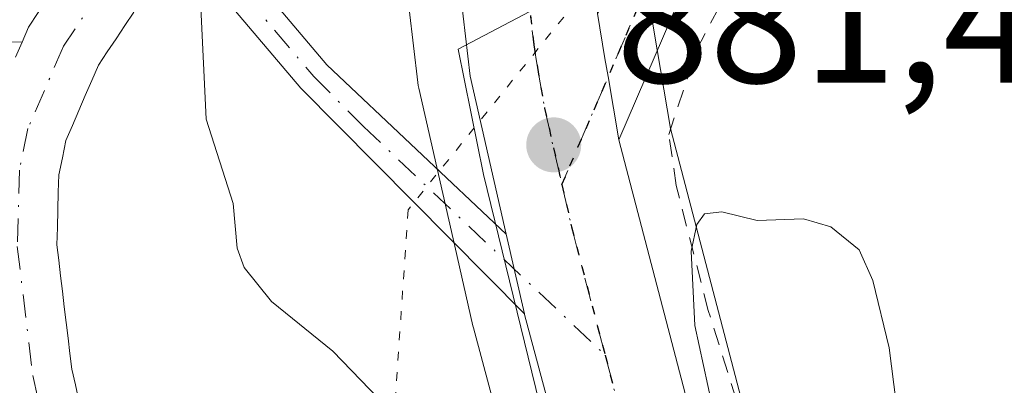
# Model space of a CAD drawing. Units: metres. Extents: x 671740 to 675200, y 4751400 to 4753799.
# Drawn here: x 672172 to 672228, y 4751742 to 4751762 of the extents above; entities that cross this region are included whole.
import ezdxf

# ---------------------------------------------------------------- set-up
doc = ezdxf.new("R2010")
doc.units = ezdxf.units.M
doc.header["$MEASUREMENT"] = 0
for name, pattern in [('DGN Style 2', [1.6480167562047852, 0.988810053722871, -0.6592067024819142]), ('DGN Style 4', [2.6384748266838614, 1.318413404963828, -0.6592067024819142, 0.001648016756204785, -0.6592067024819142]), ('DGN Style 5', [1.1536117293433497, 0.4944050268614355, -0.6592067024819142])]:
    doc.linetypes.add(name, pattern=pattern)
for name, color, linetype, lineweight in [('Alambrada', 7, 'DGN Style 2', 0), ('Arbolado forestal CxS', 92, 'Continuous', 0), ('Carretera de calzada única Cxs', 7, 'Continuous', 13), ('Carretera de calzada única eje', 7, 'DGN Style 4', 0), ('Corriente natural Cxs', 4, 'Continuous', 13), ('Corriente natural eje', 4, 'DGN Style 4', 0), ('Curva de nivel normal', 30, 'Continuous', 0), ('Espacio natural protegido', 121, 'Continuous', 13), ('Espacio natural protegido CxS', 121, 'Continuous', 0), ('Núcleo urbano CxS', 7, 'Continuous', 0), ('Pista no pavimentada Cxs', 111, 'Continuous', 0), ('Pista no pavimentada eje', 91, 'DGN Style 4', 0), ('Pista pavimentada Cxs', 135, 'Continuous', 0), ('Pista pavimentada eje', 135, 'DGN Style 4', 0), ('Prado CxS', 92, 'Continuous', 0), ('Punto de cota en terreno', 7, 'Continuous', 0), ('Ruta', 7, 'DGN Style 5', 30), ('Rótulo de punto de cota en terreno', 7, 'Continuous', 0), ('Suelo desnudo CxS', 253, 'Continuous', 0), ('Vía pecuaria eje', 92, 'DGN Style 5', 0)]:
    doc.layers.add(name, color=color, linetype=linetype, lineweight=lineweight)
doc.styles.add('Style-Arial', font='txt')

# ---------------------------------------------------------------- blocks, each defined once
blk = doc.blocks.new('*U7')
at = {"layer": 'Arbolado forestal CxS', "color": 92, "linetype": 'Continuous', "lineweight": 0}
blk.add_polyline3d([(672167.4401000004, 4751761.020600001, 880.125), (672172.0301000001, 4751761.0001, 878.3375999999989), (672171.6601, 4751760.1501, 878.3628999999928)], dxfattribs=at)
blk = doc.blocks.new('5PATER')
at = {"layer": 'Suelo desnudo CxS', "linetype": 'Continuous', "lineweight": 0}
h = blk.add_hatch(color=51, dxfattribs=at)
edge = h.paths.add_edge_path()
edge.add_ellipse((0, 0), major_axis=(-0.1095731443231308, -0.1110710700762829), ratio=0.9994222409660322, start_angle=0, end_angle=360)

msp = doc.modelspace()

# ---------------------------------------------------------------- linework, layer by layer
at = {"layer": 'Alambrada', "color": 7, "linetype": 'DGN Style 2', "lineweight": 0}
msp.add_polyline3d([(672225.8601000002, 4751697.1501, 883.2284000000074), (672225.0701000001, 4751699.8101, 881.0503000000026), (672220.9600999998, 4751713.960100001, 879.7798999999941), (672210.9600999998, 4751745.770099999, 880.469299999997), (672209.1401000004, 4751752.860099999, 880.8059000000068), (672208.7200999996, 4751755.7601, 881.0040000000008), (672210.3201000001, 4751760.610099999, 881.1790000000037), (672214.7600999996, 4751769.030099999, 881.2455000000045), (672218.2600999996, 4751775.020099999, 881.3460000000051), (672223.0100999996, 4751780.170100001, 881.3196999999927), (672230.0301000001, 4751785.7401, 881.4464000000008), (672236.4801000003, 4751788.9901, 881.5666000000057), (672245.9600999998, 4751793.020099999, 881.7571999999927), (672258.8201000001, 4751796.1601, 883.4771999999939), (672264.3701, 4751796.5001, 888.7801999999939), (672276.8201000001, 4751796.130100001, 889.7701999999991), (672289.9401000004, 4751792.7601, 883.4140000000043), (672291.9801000003, 4751791.940099999, 883.5954999999959), (672293.3501000004, 4751790.040100001, 883.7421000000032)], dxfattribs=at)
at = {"layer": 'Arbolado forestal CxS', "color": 92, "linetype": 'Continuous', "lineweight": 0}
for points in [[(672215.0199999996, 4751858.841600001, 885.8920000000071), (672212.7298999998, 4751863.8268, 886.2823000000062), (672212.7280000001, 4751863.901699999, 886.2863999999972), (672192.6979, 4751888.824300001, 898.0788000000031), (672184.3257999998, 4751892.5955, 901.6647999999988), (672183.1158999996, 4751893.140500001, 902.3387999999978), (672161.3053000001, 4751881.647700001, 904.7832999999956), (672170.8271000005, 4751873.106699999, 899.0103999999993), (672169.8415000001, 4751846.1699, 895.5546999999933), (672174.4385000003, 4751832.3731, 890.9054000000034), (672181.3344999999, 4751825.8029, 886.8236000000034), (672162.2895000001, 4751805.1085, 891.6946999999927), (672154.4095000002, 4751791.639699999, 893.4453999999969), (672151.0521000001, 4751775.832900001, 895.1757999999973), (672153.4243000001, 4751770.451900001, 893.6536000000051), (672159.9911000002, 4751769.4659, 888.1382000000013), (672167.4401000004, 4751761.020600001, 880.125), (672172.0301000001, 4751761.0001, 878.3375999999989)], [(672172.0301000001, 4751761.0001, 878.3375999999989), (672171.6601, 4751760.1501, 878.3628999999928)]]:
    msp.add_polyline3d(points, dxfattribs=at)
at = {"layer": 'Carretera de calzada única Cxs', "color": 7, "linetype": 'Continuous', "lineweight": 13, "extrusion": (0.009498057187834679, -0.04167997035667155, 0.9990858656695748), "elevation": -190787.6620003378, "flags": 128}
msp.add_lwpolyline([(1711163.52422231, 4479560.231342624), (1711163.52422231, 4479564.86776418)], dxfattribs=at)
at = {"layer": 'Carretera de calzada única Cxs', "color": 7, "linetype": 'Continuous', "lineweight": 13}
for points in [[(672226.6401000004, 4751668.3201, 878.8037000000041), (672221.7100999998, 4751679.540100001, 879.3003999999928), (672217.5201000003, 4751690.3301, 879.933999999994), (672210.9901000002, 4751708.920100001, 879.6508999999934), (672205.2701000003, 4751727.880100001, 880.304999999993), (672200.5311000004, 4751745.5551, 881.1584000000003), (672200.5248999996, 4751745.582699999, 881.1594999999943), (672199.4956999999, 4751750.099099999, 881.3576999999933), (672197.4600999998, 4751759.0601, 881.906799999997), (672195.9901000002, 4751771.5601, 882.2418999999937), (672195.5100999996, 4751777.110099999, 881.6924), (672198.9700999996, 4751781.030099999, 882.638699999996), (672202.5500999996, 4751785.100099999, 882.3375999999989), (672202.6801000005, 4751782.100099999, 882.4247000000032), (672203.5301000001, 4751772.3301, 882.042100000006), (672204.6733999997, 4751762.620100001, 881.5975999999937), (672205.0900999998, 4751760.0701, 881.4802000000054), (672205.2851, 4751759.040100001, 881.4296000000032), (672205.8833999997, 4751755.460100001, 881.2434000000068), (672212.5401, 4751730.0001, 880.3454999999959), (672218.2001, 4751711.270099999, 879.7976000000054), (672224.6300999997, 4751692.960100001, 884.0120000000024), (672228.7100999998, 4751682.440099999, 881.2862000000023), (672233.4801000003, 4751671.5801, 880.3283999999985)], [(672199.4956999999, 4751750.099099999, 881.3576999999933), (672197.4600999998, 4751759.0601, 881.906799999997), (672195.9901000002, 4751771.5601, 882.2418999999937), (672195.5100999996, 4751777.110099999, 881.6924)], [(672204.6732999999, 4751762.620100001, 881.5975999999937), (672205.0900999998, 4751760.0701, 881.4802000000054), (672205.2851, 4751759.040100001, 881.4296000000032), (672205.8833, 4751755.460100001, 881.2434000000068)], [(672205.8833, 4751755.460100001, 881.2434000000068), (672212.5401, 4751730.0001, 880.3454999999959), (672218.2001, 4751711.270099999, 879.7976000000054), (672224.6300999997, 4751692.960100001, 884.0120000000024), (672228.7100999998, 4751682.440099999, 881.2862000000023), (672233.4801000003, 4751671.5801, 880.3283999999985)], [(672226.6401000004, 4751668.3201, 878.8037000000041), (672221.7100999998, 4751679.540100001, 879.3003999999928), (672217.5201000003, 4751690.3301, 879.933999999994), (672210.9901000002, 4751708.920100001, 879.6508999999934), (672205.2701000003, 4751727.880100001, 880.304999999993), (672200.5311000004, 4751745.5551, 881.1584000000003), (672200.5248999996, 4751745.582699999, 881.1594999999943)]]:
    msp.add_polyline3d(points, dxfattribs=at)
at = {"layer": 'Carretera de calzada única eje', "color": 7, "linetype": 'DGN Style 4', "lineweight": 0, "extrusion": (-0.1781152503375275, -0.08453853313477515, 0.9803714571592854), "elevation": -520571.6371587398, "flags": 128}
msp.add_lwpolyline([(-4004540.83060176, 2593004.217709042), (-4004538.423907545, 2593003.665871128), (-4004531.044741756, 2593002.245192818)], dxfattribs=at)
at = {"layer": 'Carretera de calzada única eje', "color": 7, "linetype": 'DGN Style 4', "lineweight": 0}
for points in [[(672198.9700999996, 4751781.030099999, 882.638699999996), (672199.0900999998, 4751779.600099999, 882.5507000000072), (672199.5201000003, 4751774.720100001, 882.3677000000026), (672199.7600999996, 4751771.940099999, 882.2887999999948), (672200.3300999999, 4751767.090100001, 882.0671000000002), (672201.0601000005, 4751760.840100001, 881.8174), (672201.2701000003, 4751759.5601, 881.7397999999957), (672201.6700999998, 4751757.2601, 881.6177000000026), (672202.6568999998, 4751752.916300001, 881.4299000000028)], [(672205.1058999998, 4751743.2465, 881.0409999999974), (672206.5401, 4751737.780099999, 880.9039000000049), (672208.9001000002, 4751728.940099999, 880.5708000000013), (672211.7301000003, 4751719.5701, 880.2185000000027), (672214.5900999998, 4751710.090100001, 879.8736000000064), (672217.8601000002, 4751700.800100001, 879.6094000000012), (672221.0701000001, 4751691.640100001, 879.960699999996), (672223.1101000002, 4751686.380100001, 879.5957999999956), (672225.2100999998, 4751680.9901, 879.3187000000034), (672227.5900999998, 4751675.5601, 878.9290999999939)]]:
    msp.add_polyline3d(points, dxfattribs=at)
at = {"layer": 'Corriente natural Cxs', "color": 4, "linetype": 'Continuous', "lineweight": 13}
for points in [[(672171.6601, 4751760.1501, 878.3628999999928), (672172.0301000001, 4751761.0001, 878.3375999999989), (672172.3901000004, 4751761.850099999, 878.2899000000034), (672172.9501, 4751762.6801, 878.3055000000023), (672173.5000999998, 4751763.5001, 878.5495999999986), (672174.0601000005, 4751764.3301, 878.7716999999976), (672174.6101000002, 4751765.1501, 878.9676999999939), (672175.1700999998, 4751765.9801, 879.1410000000034), (672175.7200999996, 4751766.800100001, 879.2890999999945), (672176.2801000001, 4751767.630100001, 879.4257999999973), (672176.4460000005, 4751767.835100001, 879.466499999995)], [(672171.6601, 4751760.1501, 878.3628999999928), (672172.0301000001, 4751761.0001, 878.3375999999989), (672172.3901000004, 4751761.850099999, 878.2899000000034), (672172.9501, 4751762.6801, 878.3055000000023)], [(672178.3800999997, 4751762.690099999, 877.6018999999943), (672177.8701, 4751761.940099999, 877.4936000000017), (672177.3701, 4751761.190099999, 877.4873999999982), (672176.8601000002, 4751760.440099999, 877.594299999997), (672176.3601000002, 4751759.690099999, 877.6741999999941), (672175.9901000002, 4751758.8301, 877.7219999999943), (672175.6201, 4751757.9801, 877.7480999999971), (672175.2600999996, 4751757.120100001, 877.766499999998), (672174.8901000004, 4751756.270099999, 877.7926000000008), (672174.5201000003, 4751755.4101, 877.8139999999986), (672174.3201000001, 4751754.440099999, 877.8337999999932), (672174.1201, 4751753.470100001, 877.8505000000005), (672174.0900999998, 4751752.4801, 877.868100000007), (672174.0601000005, 4751751.4801, 877.8631000000023), (672174.0401, 4751750.4901, 877.8583000000071), (672174.0100999996, 4751749.5001, 877.853099999993), (672174.1201, 4751748.620100001, 877.8528999999982), (672174.2200999996, 4751747.7401, 877.8527999999933), (672174.3300999999, 4751746.860099999, 877.8350999999967), (672174.4301000005, 4751745.9801, 877.8098999999929), (672174.5401, 4751745.090100001, 877.7841999999946), (672174.6501000002, 4751744.210100001, 877.7583000000013), (672174.7500999998, 4751743.3301, 877.7317000000039), (672174.8601000002, 4751742.450099999, 877.7054999999965), (672175.0601000005, 4751741.5601, 877.6898999999976), (672175.2500999998, 4751740.6601, 877.6738999999944)], [(672178.3800999997, 4751762.690099999, 877.6018999999943), (672177.8701, 4751761.940099999, 877.4936000000017), (672177.3701, 4751761.190099999, 877.4873999999982), (672176.8601000002, 4751760.440099999, 877.594299999997), (672176.3601000002, 4751759.690099999, 877.6741999999941), (672175.9901000002, 4751758.8301, 877.7219999999943), (672175.6201, 4751757.9801, 877.7480999999971), (672175.2600999996, 4751757.120100001, 877.766499999998), (672174.8901000004, 4751756.270099999, 877.7926000000008), (672174.5201000003, 4751755.4101, 877.8139999999986), (672174.3201000001, 4751754.440099999, 877.8337999999932), (672174.1201, 4751753.470100001, 877.8505000000005), (672174.0900999998, 4751752.4801, 877.868100000007), (672174.0601000005, 4751751.4801, 877.8631000000023), (672174.0401, 4751750.4901, 877.8583000000071), (672174.0100999996, 4751749.5001, 877.853099999993), (672174.1201, 4751748.620100001, 877.8528999999982), (672174.2200999996, 4751747.7401, 877.8527999999933), (672174.3300999999, 4751746.860099999, 877.8350999999967), (672174.4301000005, 4751745.9801, 877.8098999999929), (672174.5401, 4751745.090100001, 877.7841999999946), (672174.6501000002, 4751744.210100001, 877.7583000000013), (672174.7500999998, 4751743.3301, 877.7317000000039), (672174.8601000002, 4751742.450099999, 877.7054999999965), (672175.0601000005, 4751741.5601, 877.6898999999976), (672175.2500999998, 4751740.6601, 877.6738999999944)]]:
    msp.add_polyline3d(points, dxfattribs=at)
at = {"layer": 'Corriente natural eje', "color": 4, "linetype": 'DGN Style 4', "lineweight": 0}
msp.add_polyline3d([(672178.1627000002, 4751766.378699999, 878.5243999999948), (672178.0900999998, 4751766.290100001, 878.5112999999984), (672174.3800999997, 4751760.770099999, 877.8944000000047), (672172.3701, 4751756.090100001, 877.8393999999971), (672171.8800999997, 4751753.7301, 877.9726999999986), (672171.7600999996, 4751749.4001, 877.9499000000069), (672172.6401000004, 4751742.0801, 877.6432999999961), (672174.2600999996, 4751734.7501, 877.5415999999968), (672179.3400999998, 4751717.3201, 877.3117000000057), (672182.6101000002, 4751709.3101, 877.1352999999945), (672187.9401000004, 4751698.030099999, 877.1251999999951), (672202.7500999998, 4751668.620100001, 877.2005000000064)], dxfattribs=at)
at = {"layer": 'Curva de nivel normal', "color": 30, "linetype": 'Continuous', "lineweight": 0, "elevation": 880, "flags": 128}
for points in [[(672182.1804000001, 4751762.9703), (672182.4699999997, 4751756.619999999), (672184.0099999999, 4751751.850000001), (672184.2300000006, 4751749.300000001), (672184.6399999997, 4751748.220000001), (672186.1900000004, 4751746.279999999), (672189.6600000003, 4751743.470000001), (672196.5, 4751736.369999999)], [(672214.6200000001, 4751724.5), (672210.1900000004, 4751744.92), (672209.9800000006, 4751749.130000001), (672210.2999999998, 4751750.65), (672210.75, 4751751.26), (672211.7300000006, 4751751.380000001), (672213.7300000006, 4751750.869999999), (672216.3600000005, 4751750.970000001), (672217.9100000003, 4751750.52), (672219.5199999996, 4751749.210000001), (672220.2999999998, 4751747.480000001), (672221.2199999997, 4751743.65), (672222.3799999999, 4751734.600000001)]]:
    msp.add_lwpolyline(points, dxfattribs=at)
at = {"layer": 'Espacio natural protegido', "color": 121, "linetype": 'Continuous', "lineweight": 13, "flags": 128}
msp.add_lwpolyline([(672207.3023, 4751716.286), (672198.2010000009, 4751753.4836), (672196.7671000018, 4751760.590600001), (672205.6190000018, 4751765.267500003), (672208.0550000009, 4751768.5215), (672211.5551000021, 4751774.976399999), (672216.9521000015, 4751781.740400001), (672225.9990000002, 4751789.751299999), (672231.2549999999, 4751792.571300002), (672237.0039000012, 4751795.913200002), (672244.7038000004, 4751797.658199999), (672251.0267000013, 4751798.728199998), (672260.6635000011, 4751799.385200001)], dxfattribs=at)
at = {"layer": 'Espacio natural protegido CxS', "color": 121, "linetype": 'Continuous', "lineweight": 0, "flags": 128}
msp.add_lwpolyline([(672260.6635000005, 4751799.3852), (672251.0267000007, 4751798.728199999), (672244.7037999998, 4751797.658199999), (672237.0039000006, 4751795.913200002), (672231.2549999993, 4751792.571300001), (672225.9989999994, 4751789.751300001), (672216.952100001, 4751781.7404), (672211.5551000016, 4751774.976399999), (672208.0550000003, 4751768.5215), (672205.6189999991, 4751765.267500001), (672196.7670999989, 4751760.5906), (672198.2010000002, 4751753.4836), (672207.3022999992, 4751716.285999999)], dxfattribs=at)
at = {"layer": 'Núcleo urbano CxS', "color": 7, "linetype": 'Continuous', "lineweight": 0}
for points in [[(672205.0427999999, 4751796.933700001, 879.5629999999946), (672205.1974, 4751793.2685, 879.8361000000004), (672205.5472999997, 4751785.2303, 881.3977000000014), (672205.6744999997, 4751782.2952, 881.8316999999952), (672206.5148999998, 4751772.6351, 881.7526999999973), (672207.6414999999, 4751763.039100001, 881.4481999999989), (672208.0487000003, 4751760.567299999, 881.3328999999941), (672208.8152000001, 4751756.0943, 881.0400999999983), (672215.4281000001, 4751730.813999999, 880.0954999999959), (672221.0526999999, 4751712.201500001, 879.6490999999952), (672227.4446, 4751693.999700001, 879.6325000000071), (672231.4833000004, 4751683.5864, 880.7869999999967), (672236.1766999997, 4751672.900599999, 880.3490000000021), (672242.3580999998, 4751661.498199999, 879.3989000000003), (672246.4839000005, 4751655.387599999, 880.6589999999997), (672253.5504999999, 4751645.251, 879.2694000000047), (672263.8919000003, 4751630.796900001, 877.4121000000014), (672277.5739000002, 4751612.038000001, 876.478099999993), (672277.6249000002, 4751611.965700001, 876.4781999999979), (672281.5436000006, 4751606.246099999, 876.3280999999989)], [(672192.2495999997, 4751779.9442, 878.7644), (672192.5043000003, 4751777.1097, 878.2217999999993), (672192.5208999999, 4751776.930299999, 878.266699999993), (672192.5213000001, 4751776.851700001, 878.2829999999959), (672193.0012999997, 4751771.301700001, 879.7461999999941), (672193.0107000006, 4751771.209799999, 879.7746000000043), (672194.4807000002, 4751758.709799999, 881.743100000007), (672194.5056999996, 4751758.539100001, 881.7418000000034), (672194.5347999996, 4751758.395600001, 881.7407999999997), (672196.5749000004, 4751749.4145, 881.2356000000001), (672197.6051000003, 4751744.8935, 880.9709000000003), (672197.6325000003, 4751744.783299999, 880.9624999999943), (672202.3724999997, 4751727.1033, 879.6563000000025), (672202.3979000002, 4751727.013699999, 879.6481000000058), (672208.1179999998, 4751708.0538, 879.0448000000034), (672208.1597999996, 4751707.926000001, 879.0449999999984), (672214.6952999998, 4751689.319900001, 878.920499999993), (672214.7235000003, 4751689.244100001, 878.9232000000047), (672218.9134999998, 4751678.454100001, 878.9817000000039), (672218.9634999996, 4751678.3334, 878.9802000000054), (672223.8935000002, 4751667.113299999, 878.595300000001)], [(672202.3724999997, 4751727.1033, 879.6563000000025), (672197.6325000003, 4751744.783299999, 880.9624999999943), (672197.6051000003, 4751744.8935, 880.9709000000003), (672196.5749000004, 4751749.4145, 881.2356000000001), (672194.5347999996, 4751758.395600001, 881.7407999999997), (672194.5056999996, 4751758.539100001, 881.7418000000034), (672194.4807000002, 4751758.709799999, 881.743100000007), (672193.0107000006, 4751771.209799999, 879.7746000000043)], [(672207.6414999999, 4751763.039100001, 881.4481999999989), (672208.0487000003, 4751760.567299999, 881.3328999999941), (672208.8152000001, 4751756.0943, 881.0400999999983), (672215.4281000001, 4751730.813999999, 880.0954999999959)]]:
    msp.add_polyline3d(points, dxfattribs=at)
at = {"layer": 'Pista no pavimentada Cxs', "color": 111, "linetype": 'Continuous', "lineweight": 0}
for points in [[(672261.0301000001, 4751797.7401, 885.2158999999956), (672252.6101000002, 4751796.380100001, 881.866399999999), (672245.8800999997, 4751794.3201, 881.9201999999933), (672239.0502000004, 4751791.540100001, 881.6113000000041), (672230.7901, 4751787.6501, 881.5252000000038), (672225.7801000001, 4751784.290100001, 881.3598000000056), (672221.7401000002, 4751780.600099999, 881.307799999995), (672216.4200999998, 4751774.700099999, 881.3522999999988), (672209.9501999998, 4751764.920100001, 881.3034999999946), (672205.8833999997, 4751755.460100001, 881.2434000000068), (672205.2851, 4751759.040100001, 881.4296000000032), (672205.0900999998, 4751760.0701, 881.4802000000054), (672204.6733999997, 4751762.620100001, 881.5975999999937), (672207.0500999996, 4751766.630100001, 881.3516999999993), (672213.7500999998, 4751776.770099999, 881.2694000000047), (672219.3502000002, 4751782.970100001, 881.2485000000015), (672223.7001, 4751786.940099999, 881.407600000006), (672229.1300999997, 4751790.5801, 881.6316999999982), (672237.7001, 4751794.620100001, 881.9661999999954), (672244.7500999998, 4751797.4901, 882.376099999994), (672251.8502000002, 4751799.6601, 881.9799999999959), (672260.5100999996, 4751801.0601, 882.9959999999993)], [(672293.3501000004, 4751794.440099999, 883.585699999996), (672279.5000999998, 4751798.440099999, 886.1180000000023), (672268.1401000004, 4751798.8301, 889.3493000000017), (672261.0301000001, 4751797.7401, 885.2158999999956), (672252.6101000002, 4751796.380100001, 881.866399999999), (672245.8800999997, 4751794.3201, 881.9201999999933), (672239.0502000004, 4751791.540100001, 881.6113000000041), (672230.7901, 4751787.6501, 881.5252000000038), (672225.7801000001, 4751784.290100001, 881.3598000000056), (672221.7401000002, 4751780.600099999, 881.307799999995), (672216.4200999998, 4751774.700099999, 881.3522999999988), (672209.9501999998, 4751764.920100001, 881.3034999999946), (672205.8833, 4751755.460100001, 881.2434000000068)], [(672204.6732999999, 4751762.620100001, 881.5975999999937), (672205.0900999998, 4751760.0701, 881.4802000000054), (672205.2851, 4751759.040100001, 881.4296000000032), (672205.8833, 4751755.460100001, 881.2434000000068)]]:
    msp.add_polyline3d(points, dxfattribs=at)
at = {"layer": 'Pista no pavimentada eje', "color": 91, "linetype": 'DGN Style 4', "lineweight": 0}
msp.add_polyline3d([(672273.7203000003, 4751800.321699999, 886.6961000000011), (672268.0401, 4751800.515100001, 887.5657999999967), (672260.7701000003, 4751799.4001, 884.0363999999972), (672252.2301000003, 4751798.020099999, 881.8917999999976), (672245.3151000004, 4751795.905099999, 882.1359999999986), (672238.3750999998, 4751793.0801, 881.723100000003), (672229.9600999998, 4751789.1151, 881.5717000000004), (672224.7401000002, 4751785.6151, 881.3815000000033), (672220.5450999998, 4751781.7851, 881.267200000002), (672217.8850999996, 4751778.835100001, 881.2627999999969), (672215.0850999998, 4751775.735099999, 881.2997999999935), (672211.7351000002, 4751770.665100001, 881.2878000000056), (672208.5000999998, 4751765.7751, 881.3055000000023), (672207.3151000004, 4751763.770099999, 881.3644999999962), (672202.6568999998, 4751752.916300001, 881.4299000000028)], dxfattribs=at)
at = {"layer": 'Pista pavimentada Cxs', "color": 135, "linetype": 'Continuous', "lineweight": 0, "extrusion": (0.5693454317025348, 0.5658076756448572, 0.5964121507655744), "elevation": 3071816.043327984, "flags": 128}
msp.add_lwpolyline([(2896636.859453422, -2281346.090101535), (2896630.747774822, -2281345.261998979), (2896616.750754881, -2281345.992677705)], dxfattribs=at)
at = {"layer": 'Pista pavimentada Cxs', "color": 135, "linetype": 'Continuous', "lineweight": 0, "extrusion": (0.6649259564473868, 0.6418505040944726, 0.3819704214153227), "elevation": 3497210.451393795, "flags": 128}
msp.add_lwpolyline([(2951938.822956178, -1444477.984952682), (2951956.840189748, -1444477.360503544), (2951963.044458881, -1444478.429349252)], dxfattribs=at)
at = {"layer": 'Pista pavimentada Cxs', "color": 135, "linetype": 'Continuous', "lineweight": 0, "extrusion": (0.009498057187834679, -0.04167997035667155, 0.9990858656695748), "elevation": -190787.6620003378, "flags": 128}
msp.add_lwpolyline([(1711163.52422231, 4479560.231342624), (1711163.52422231, 4479564.86776418)], dxfattribs=at)
at = {"layer": 'Pista pavimentada Cxs', "color": 135, "linetype": 'Continuous', "lineweight": 0}
msp.add_polyline3d([(672199.4956999999, 4751750.099099999, 881.3576999999933), (672200.5248999996, 4751745.582699999, 881.1594999999943), (672187.8400999998, 4751758.380100001, 881.7366000000038), (672183.8249000004, 4751763.127499999, 880.7488000000012), (672184.5926999999, 4751763.764699999, 881.0112999999984), (672185.3623000003, 4751764.4033, 881.2795000000042), (672189.3201000001, 4751759.720100001, 881.9441999999982)], close=True, dxfattribs=at)
at = {"layer": 'Pista pavimentada eje', "color": 135, "linetype": 'DGN Style 4', "lineweight": 0}
msp.add_polyline3d([(672184.5926999999, 4751763.764699999, 881.0112999999984), (672188.5800999999, 4751759.050100001, 881.8375999999989), (672191.4001000002, 4751756.2051, 881.5570000000008), (672205.1058999998, 4751743.2465, 881.0409999999974)], dxfattribs=at)
at = {"layer": 'Prado CxS', "color": 92, "linetype": 'Continuous', "lineweight": 0}
for points in [[(672215.0199999996, 4751858.841600001, 885.8920000000071), (672212.7298999998, 4751863.8268, 886.2823000000062), (672212.7280000001, 4751863.901699999, 886.2863999999972), (672192.6979, 4751888.824300001, 898.0788000000031), (672184.3257999998, 4751892.5955, 901.6647999999988), (672183.1158999996, 4751893.140500001, 902.3387999999978), (672161.3053000001, 4751881.647700001, 904.7832999999956), (672170.8271000005, 4751873.106699999, 899.0103999999993), (672169.8415000001, 4751846.1699, 895.5546999999933), (672174.4385000003, 4751832.3731, 890.9054000000034), (672181.3344999999, 4751825.8029, 886.8236000000034), (672162.2895000001, 4751805.1085, 891.6946999999927), (672154.4095000002, 4751791.639699999, 893.4453999999969), (672151.0521000001, 4751775.832900001, 895.1757999999973), (672153.4243000001, 4751770.451900001, 893.6536000000051), (672159.9911000002, 4751769.4659, 888.1382000000013), (672167.4401000004, 4751761.020600001, 880.125), (672172.0301000001, 4751761.0001, 878.3375999999989)], [(672215.4281000001, 4751730.813999999, 880.0954999999959), (672208.8152000001, 4751756.0943, 881.0400999999983), (672208.0487000003, 4751760.567299999, 881.3328999999941), (672207.6414999999, 4751763.039100001, 881.4481999999989), (672206.5148999998, 4751772.6351, 881.7526999999973), (672205.6744999997, 4751782.2952, 881.8316999999952), (672205.5472999997, 4751785.2303, 881.3977000000014), (672205.1974, 4751793.2685, 879.8361000000004), (672205.0427999999, 4751796.933700001, 879.5629999999946), (672205.1901000004, 4751797.130100001, 879.4750999999961), (672205.7901, 4751797.920100001, 879.2715999999928), (672206.3800999997, 4751798.720100001, 879.2079999999987), (672206.9801000003, 4751799.520099999, 879.1159000000043), (672207.5301000001, 4751800.130100001, 878.9922999999982), (672208.0800999999, 4751800.7401, 879.0832999999985), (672208.6401000004, 4751801.360099999, 879.126900000003), (672209.1901000004, 4751801.970100001, 879.1220999999933), (672209.7401000002, 4751802.5801, 879.0832999999985), (672210.4401000004, 4751803.2301, 879.0676999999997), (672211.1401000004, 4751803.880100001, 879.0181000000011)], [(672205.0427999999, 4751796.933700001, 879.5629999999946), (672205.1974, 4751793.2685, 879.8361000000004), (672205.5472999997, 4751785.2303, 881.3977000000014), (672205.6744999997, 4751782.2952, 881.8316999999952), (672206.5148999998, 4751772.6351, 881.7526999999973), (672207.6414999999, 4751763.039100001, 881.4481999999989), (672208.0487000003, 4751760.567299999, 881.3328999999941), (672208.8152000001, 4751756.0943, 881.0400999999983), (672215.4281000001, 4751730.813999999, 880.0954999999959), (672221.0526999999, 4751712.201500001, 879.6490999999952), (672227.4446, 4751693.999700001, 879.6325000000071), (672231.4833000004, 4751683.5864, 880.7869999999967), (672236.1766999997, 4751672.900599999, 880.3490000000021), (672242.3580999998, 4751661.498199999, 879.3989000000003), (672246.4839000005, 4751655.387599999, 880.6589999999997), (672253.5504999999, 4751645.251, 879.2694000000047), (672263.8919000003, 4751630.796900001, 877.4121000000014), (672277.5739000002, 4751612.038000001, 876.478099999993), (672277.6249000002, 4751611.965700001, 876.4781999999979), (672281.5436000006, 4751606.246099999, 876.3280999999989)], [(672192.2495999997, 4751779.9442, 878.7644), (672192.5043000003, 4751777.1097, 878.2217999999993), (672192.5208999999, 4751776.930299999, 878.266699999993), (672192.5213000001, 4751776.851700001, 878.2829999999959), (672193.0012999997, 4751771.301700001, 879.7461999999941), (672193.0107000006, 4751771.209799999, 879.7746000000043), (672194.4807000002, 4751758.709799999, 881.743100000007), (672194.5056999996, 4751758.539100001, 881.7418000000034), (672194.5347999996, 4751758.395600001, 881.7407999999997), (672196.5749000004, 4751749.4145, 881.2356000000001), (672197.6051000003, 4751744.8935, 880.9709000000003), (672197.6325000003, 4751744.783299999, 880.9624999999943), (672202.3724999997, 4751727.1033, 879.6563000000025), (672202.3979000002, 4751727.013699999, 879.6481000000058), (672208.1179999998, 4751708.0538, 879.0448000000034), (672208.1597999996, 4751707.926000001, 879.0449999999984), (672214.6952999998, 4751689.319900001, 878.920499999993), (672214.7235000003, 4751689.244100001, 878.9232000000047), (672218.9134999998, 4751678.454100001, 878.9817000000039), (672218.9634999996, 4751678.3334, 878.9802000000054), (672223.8935000002, 4751667.113299999, 878.595300000001)], [(672193.0107000006, 4751771.209799999, 879.7746000000043), (672194.4807000002, 4751758.709799999, 881.743100000007), (672194.5056999996, 4751758.539100001, 881.7418000000034), (672194.5347999996, 4751758.395600001, 881.7407999999997), (672196.5749000004, 4751749.4145, 881.2356000000001), (672197.6051000003, 4751744.8935, 880.9709000000003), (672197.6325000003, 4751744.783299999, 880.9624999999943), (672202.3724999997, 4751727.1033, 879.6563000000025)], [(672172.9501, 4751762.6801, 878.3055000000023), (672172.3901000004, 4751761.850099999, 878.2899000000034), (672172.0301000001, 4751761.0001, 878.3375999999989), (672167.4401000004, 4751761.020600001, 880.125)], [(672172.9501, 4751762.6801, 878.3055000000023), (672172.3901000004, 4751761.850099999, 878.2899000000034), (672172.0301000001, 4751761.0001, 878.3375999999989)], [(672175.2500999998, 4751740.6601, 877.6738999999944), (672175.0601000005, 4751741.5601, 877.6898999999976), (672174.8601000002, 4751742.450099999, 877.7054999999965), (672174.7500999998, 4751743.3301, 877.7317000000039), (672174.6501000002, 4751744.210100001, 877.7583000000013), (672174.5401, 4751745.090100001, 877.7841999999946), (672174.4301000005, 4751745.9801, 877.8098999999929), (672174.3300999999, 4751746.860099999, 877.8350999999967), (672174.2200999996, 4751747.7401, 877.8527999999933), (672174.1201, 4751748.620100001, 877.8528999999982), (672174.0100999996, 4751749.5001, 877.853099999993), (672174.0401, 4751750.4901, 877.8583000000071), (672174.0601000005, 4751751.4801, 877.8631000000023), (672174.0900999998, 4751752.4801, 877.868100000007), (672174.1201, 4751753.470100001, 877.8505000000005), (672174.3201000001, 4751754.440099999, 877.8337999999932), (672174.5201000003, 4751755.4101, 877.8139999999986), (672174.8901000004, 4751756.270099999, 877.7926000000008), (672175.2600999996, 4751757.120100001, 877.766499999998), (672175.6201, 4751757.9801, 877.7480999999971), (672175.9901000002, 4751758.8301, 877.7219999999943), (672176.3601000002, 4751759.690099999, 877.6741999999941), (672176.8601000002, 4751760.440099999, 877.594299999997), (672177.3701, 4751761.190099999, 877.4873999999982), (672177.8701, 4751761.940099999, 877.4936000000017), (672178.3800999997, 4751762.690099999, 877.6018999999943)], [(672178.3800999997, 4751762.690099999, 877.6018999999943), (672177.8701, 4751761.940099999, 877.4936000000017), (672177.3701, 4751761.190099999, 877.4873999999982), (672176.8601000002, 4751760.440099999, 877.594299999997), (672176.3601000002, 4751759.690099999, 877.6741999999941), (672175.9901000002, 4751758.8301, 877.7219999999943), (672175.6201, 4751757.9801, 877.7480999999971), (672175.2600999996, 4751757.120100001, 877.766499999998), (672174.8901000004, 4751756.270099999, 877.7926000000008), (672174.5201000003, 4751755.4101, 877.8139999999986), (672174.3201000001, 4751754.440099999, 877.8337999999932), (672174.1201, 4751753.470100001, 877.8505000000005), (672174.0900999998, 4751752.4801, 877.868100000007), (672174.0601000005, 4751751.4801, 877.8631000000023), (672174.0401, 4751750.4901, 877.8583000000071), (672174.0100999996, 4751749.5001, 877.853099999993), (672174.1201, 4751748.620100001, 877.8528999999982), (672174.2200999996, 4751747.7401, 877.8527999999933), (672174.3300999999, 4751746.860099999, 877.8350999999967), (672174.4301000005, 4751745.9801, 877.8098999999929), (672174.5401, 4751745.090100001, 877.7841999999946), (672174.6501000002, 4751744.210100001, 877.7583000000013), (672174.7500999998, 4751743.3301, 877.7317000000039), (672174.8601000002, 4751742.450099999, 877.7054999999965), (672175.0601000005, 4751741.5601, 877.6898999999976), (672175.2500999998, 4751740.6601, 877.6738999999944)]]:
    msp.add_polyline3d(points, dxfattribs=at)
at = {"layer": 'Ruta', "color": 7, "linetype": 'DGN Style 5', "lineweight": 30}
for points in [[(672198.3201000001, 4751803.6501, 883.6772000000057), (672198.1801000005, 4751801.850099999, 883.5962000000001), (672198.9700999996, 4751781.030099999, 882.638699999996), (672199.0900999998, 4751779.600099999, 882.5507000000072), (672199.5201000003, 4751774.720100001, 882.3677000000026), (672199.7600999996, 4751771.940099999, 882.2887999999948), (672200.3300999999, 4751767.090100001, 882.0671000000002), (672201.0601000005, 4751760.840100001, 881.8174), (672201.2701000003, 4751759.5601, 881.7397999999957), (672201.6700999998, 4751757.2601, 881.6177000000026), (672202.6568999998, 4751752.916300001, 881.4299000000028), (672207.3151000004, 4751763.770099999, 881.3644999999962), (672208.5000999998, 4751765.7751, 881.3055000000023), (672211.7351000002, 4751770.665100001, 881.2878000000056), (672215.0850999998, 4751775.735099999, 881.2997999999935), (672217.8850999996, 4751778.835100001, 881.2627999999969), (672220.5450999998, 4751781.7851, 881.267200000002), (672224.7401000002, 4751785.6151, 881.3815000000033), (672229.9600999998, 4751789.1151, 881.5717000000004), (672238.3750999998, 4751793.0801, 881.723100000003), (672245.3151000004, 4751795.905099999, 882.1359999999986), (672252.2301000003, 4751798.020099999, 881.8917999999976), (672260.7701000003, 4751799.4001, 884.0363999999972)], [(672202.6568999998, 4751752.916300001, 881.4299000000028), (672203.2001, 4751750.5101, 881.3211000000011), (672205.1058999998, 4751743.2465, 881.0409999999974), (672206.5401, 4751737.780099999, 880.9039000000049), (672208.9001000002, 4751728.940099999, 880.5708000000013), (672211.7301000003, 4751719.5701, 880.2185000000027), (672214.5900999998, 4751710.090100001, 879.8736000000064), (672217.8601000002, 4751700.800100001, 879.6094000000012), (672221.0701000001, 4751691.640100001, 879.960699999996), (672223.1101000002, 4751686.380100001, 879.5957999999956), (672225.2100999998, 4751680.9901, 879.3187000000034), (672227.5900999998, 4751675.5601, 878.9290999999939)]]:
    msp.add_polyline3d(points, dxfattribs=at)
at = {"layer": 'Suelo desnudo CxS', "color": 253, "linetype": 'Continuous', "lineweight": 0}
for points in [[(672171.6601, 4751760.1501, 878.3628999999928), (672172.0301000001, 4751761.0001, 878.3375999999989), (672172.3901000004, 4751761.850099999, 878.2899000000034), (672172.9501, 4751762.6801, 878.3055000000023)], [(672172.9501, 4751762.6801, 878.3055000000023), (672172.3901000004, 4751761.850099999, 878.2899000000034), (672172.0301000001, 4751761.0001, 878.3375999999989)], [(672178.3800999997, 4751762.690099999, 877.6018999999943), (672177.8701, 4751761.940099999, 877.4936000000017), (672177.3701, 4751761.190099999, 877.4873999999982), (672176.8601000002, 4751760.440099999, 877.594299999997), (672176.3601000002, 4751759.690099999, 877.6741999999941), (672175.9901000002, 4751758.8301, 877.7219999999943), (672175.6201, 4751757.9801, 877.7480999999971), (672175.2600999996, 4751757.120100001, 877.766499999998), (672174.8901000004, 4751756.270099999, 877.7926000000008), (672174.5201000003, 4751755.4101, 877.8139999999986), (672174.3201000001, 4751754.440099999, 877.8337999999932), (672174.1201, 4751753.470100001, 877.8505000000005), (672174.0900999998, 4751752.4801, 877.868100000007), (672174.0601000005, 4751751.4801, 877.8631000000023), (672174.0401, 4751750.4901, 877.8583000000071), (672174.0100999996, 4751749.5001, 877.853099999993), (672174.1201, 4751748.620100001, 877.8528999999982), (672174.2200999996, 4751747.7401, 877.8527999999933), (672174.3300999999, 4751746.860099999, 877.8350999999967), (672174.4301000005, 4751745.9801, 877.8098999999929), (672174.5401, 4751745.090100001, 877.7841999999946), (672174.6501000002, 4751744.210100001, 877.7583000000013), (672174.7500999998, 4751743.3301, 877.7317000000039), (672174.8601000002, 4751742.450099999, 877.7054999999965), (672175.0601000005, 4751741.5601, 877.6898999999976), (672175.2500999998, 4751740.6601, 877.6738999999944)], [(672178.3800999997, 4751762.690099999, 877.6018999999943), (672177.8701, 4751761.940099999, 877.4936000000017), (672177.3701, 4751761.190099999, 877.4873999999982), (672176.8601000002, 4751760.440099999, 877.594299999997), (672176.3601000002, 4751759.690099999, 877.6741999999941), (672175.9901000002, 4751758.8301, 877.7219999999943), (672175.6201, 4751757.9801, 877.7480999999971), (672175.2600999996, 4751757.120100001, 877.766499999998), (672174.8901000004, 4751756.270099999, 877.7926000000008), (672174.5201000003, 4751755.4101, 877.8139999999986), (672174.3201000001, 4751754.440099999, 877.8337999999932), (672174.1201, 4751753.470100001, 877.8505000000005), (672174.0900999998, 4751752.4801, 877.868100000007), (672174.0601000005, 4751751.4801, 877.8631000000023), (672174.0401, 4751750.4901, 877.8583000000071), (672174.0100999996, 4751749.5001, 877.853099999993), (672174.1201, 4751748.620100001, 877.8528999999982), (672174.2200999996, 4751747.7401, 877.8527999999933), (672174.3300999999, 4751746.860099999, 877.8350999999967), (672174.4301000005, 4751745.9801, 877.8098999999929), (672174.5401, 4751745.090100001, 877.7841999999946), (672174.6501000002, 4751744.210100001, 877.7583000000013), (672174.7500999998, 4751743.3301, 877.7317000000039), (672174.8601000002, 4751742.450099999, 877.7054999999965), (672175.0601000005, 4751741.5601, 877.6898999999976), (672175.2500999998, 4751740.6601, 877.6738999999944)], [(672172.0301000001, 4751761.0001, 878.3375999999989), (672171.6601, 4751760.1501, 878.3628999999928)]]:
    msp.add_polyline3d(points, dxfattribs=at)
at = {"layer": 'Vía pecuaria eje', "color": 92, "linetype": 'DGN Style 5', "lineweight": 0}
msp.add_polyline3d([(672498.9367000004, 4752012.039799999, 929.7586000000011), (672465.0462999997, 4751985.918299999, 932.4361000000064), (672434.9407000003, 4751973.472800001, 922.7750999999989), (672403.1266000001, 4751965.220799999, 916.5274000000064), (672378.2692, 4751946.404100001, 913.0862999999954), (672360.6058, 4751929.913799999, 907.6049999999959), (672350.9316999996, 4751906.8772, 907.5516999999963), (672337.9884000003, 4751868.385700001, 888.4723999999987), (672333.1294999998, 4751851.654800001, 887.9603999999963), (672323.7418999998, 4751833.146299999, 885.7967999999966), (672301.3694000002, 4751819.9637, 884.4593000000023), (672274.3772, 4751804.491599999, 883.471399999995), (672249.2270000001, 4751798.9561, 882.2663999999932), (672220.1545000002, 4751783.964500001, 881.2986999999995), (672193.9299999997, 4751751.489499999, 881.2657000000036), (672192.7868999997, 4751734.483899999, 879.4621999999945), (672204.5384999998, 4751701.4395, 878.795299999998), (672229.5109999999, 4751651.505700001, 879.3309000000008)], dxfattribs=at)

# ---------------------------------------------------------------- block references
at = {"layer": 'Arbolado forestal CxS', "color": 92, "linetype": 'Continuous', "lineweight": 0}
msp.add_blockref('*U7', (0, 0), dxfattribs=at)
at = {"layer": 'Punto de cota en terreno', "color": 7, "linetype": 'Continuous', "lineweight": 0, "xscale": 10, "yscale": 10, "zscale": 10}
msp.add_blockref('5PATER', (672202.1900000004, 4751755.17, 881.4400000000023), dxfattribs=at)

# ---------------------------------------------------------------- texts
at = {"layer": 'Rótulo de punto de cota en terreno', "color": 7, "linetype": 'Continuous', "lineweight": 0, "style": 'Style-Arial'}
msp.add_text('881,44', height=7.000000000000002, dxfattribs=at).set_placement((672205.7177999998, 4751758.697799999))

doc.saveas('drawing.dxf')
